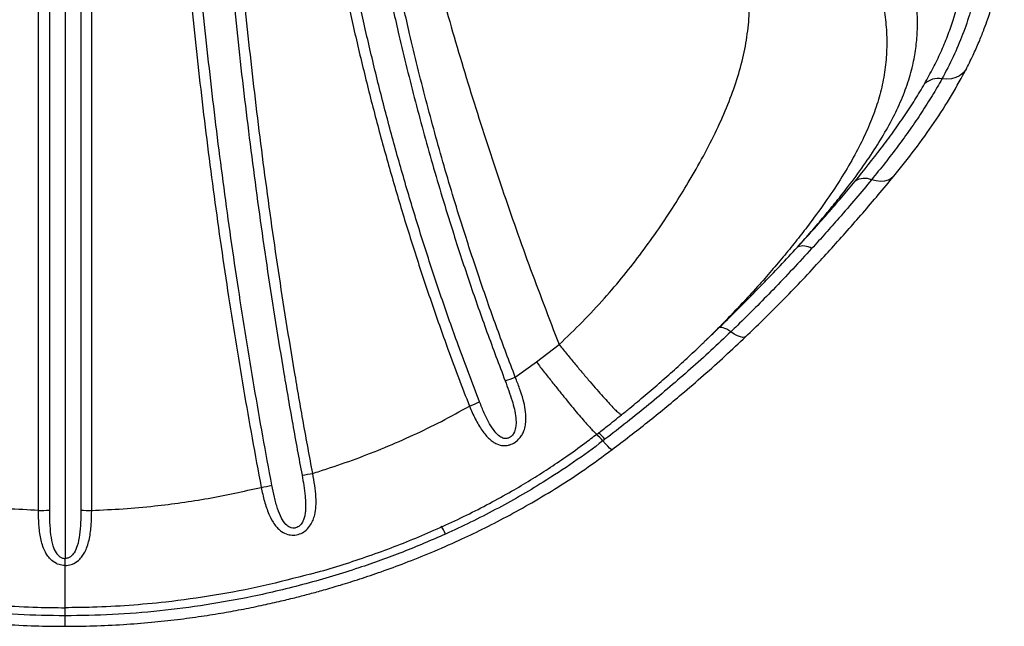
# Model space of a CAD drawing. Units: millimetres. Extents: x 110 to 117.08, y 74.74 to 81.95.
# Drawn here: x 111.96 to 112.36, y 76.43 to 76.67 of the extents above; entities that cross this region are included whole.
import ezdxf

# ---------------------------------------------------------------- set-up
doc = ezdxf.new("R2010")
doc.units = ezdxf.units.MM

msp = doc.modelspace()

# ---------------------------------------------------------------- linework, layer by layer
at = {"color": 7, "linetype": 'Continuous', "lineweight": 25}
for p, q in [((111.9813643836264, 76.90838809268801), (111.9813643836264, 76.45750744245639)), ((111.9706692356005, 76.47685608769557), (111.9706692356005, 76.86598778185035)), ((111.9920595316524, 76.47685608769557), (111.9920595316524, 76.86598778185036)), ((112.2416213069098, 76.54787424706501), (112.2439915788582, 76.55011825507177)), ((112.1707653739875, 76.53650392265418), (112.1798762028245, 76.5435024425482)), ((112.2388337359552, 76.54518529055049), (112.2381566907345, 76.54453948745571)), ((112.1622900500846, 76.53037112928843), (112.1707653813829, 76.53650392820599))]:
    msp.add_line(p, q, dxfattribs=at)
at = {"color": 7, "linetype": 'Continuous', "lineweight": 25, "flags": 128}
for points in [[(112.3436348020448, 76.65445801626863), (112.3432060657128, 76.65374398797772), (112.3421688179456, 76.65254221050193), (112.3408583286282, 76.65155791849124), (112.3393117723392, 76.650819033303), (112.3375730201558, 76.65034651485277), (112.3356913951657, 76.65015376704547), (112.3337202733215, 76.65024625754756)], [(112.3143666021963, 76.61112622070146), (112.3143341615927, 76.61108784684983), (112.3133306713901, 76.6101862164322), (112.3120829535857, 76.60953780715731), (112.3106264682681, 76.60916104679006), (112.30900260869, 76.6090666428446), (112.3072575248739, 76.60925727827716), (112.3054408120299, 76.60972753523659)], [(112.2488843057668, 76.54862428993819), (112.2480471257251, 76.5491735481597), (112.2472529846242, 76.54962896917864), (112.2465137765518, 76.54998373201889), (112.2458405728471, 76.55023252329181), (112.2452434562823, 76.55037161677652), (112.2447313700499, 76.55039892922846), (112.2443119838178, 76.55031405158095), (112.2439915788582, 76.55011825507177)], [(112.2549353138497, 76.5466949369898), (112.2544814567799, 76.54643885161038), (112.2537180750881, 76.54636412097767), (112.2527468665038, 76.54655427379251), (112.2515951836228, 76.54700395469334), (112.250295461822, 76.54770049910925), (112.2488843057668, 76.54862428993819)], [(112.2011726180679, 76.50127237603326), (112.2010734579447, 76.50125875937876), (112.2007202064984, 76.50144403827036), (112.2001681073353, 76.50190667418379), (112.1994327398867, 76.50263361220989), (112.1985348551469, 76.50360433922032), (112.1974997901106, 76.504791462718)]]:
    msp.add_lwpolyline(points, dxfattribs=at)
at = {"color": 7, "linetype": 'Continuous', "lineweight": 25}
for centre, radius, start, end in [((112.3321483833084, 76.64249001698354), 0.007913918492137831, 78.54352470747256, 132.874587202617), ((112.3026864339011, 76.60327713475971), 0.007013862358838316, 66.87708866635984, 123.1280938543455), ((112.2779790125071, 76.5770186182126), 0.006089947244968813, 55.98449558721398, 111.999526637735), ((112.1452112940125, 76.57359904131015), 0.04647941788281978, 286.2319039465331, 291.5582973513444), ((112.1234146981991, 76.57286929057143), 0.05783276252178556, 290.697659602093, 295.0783015095865), ((112.1846030695208, 76.49426487261651), 0.01664735718172032, 39.22208789096977, 52.2518954152718), ((112.1849450248065, 76.49442101441697), 0.01730892346115318, 39.42784322170636, 51.77777677629381), ((112.0660385527445, 76.56832864652131), 0.0780156213113615, 277.7635249040227, 280.9651191341467), ((112.0441267523065, 76.57409527507414), 0.08945966991515707, 280.3344967158405, 283.1446498173361), ((111.9711613095098, 76.58417018427946), 0.1073152247463085, 269.737279989785, 272.0723887610144), ((111.9915674577431, 76.58417018427947), 0.1073152247463212, 267.9276112389856, 270.2627200102149), ((112.122326179869, 76.46258905067363), 0.01285585108168167, 21.72305221584856, 37.87322716978927)]:
    msp.add_arc(centre, radius, start, end, dxfattribs=at)
for points, knots in [([(112.0930079168313, 76.8710637230619), (112.0941168283211, 76.86377642040404), (112.0963310799991, 76.84922528419006), (112.1000716109728, 76.82736557954742), (112.1048186333377, 76.80172491071956), (112.11083293285, 76.77232312805593), (112.1183862374895, 76.73919043202322), (112.1267045547165, 76.70617598709887), (112.13578582164, 76.67329666607776), (112.1456225159602, 76.640569281842), (112.1562371134191, 76.60802753980785), (112.1675689980487, 76.57563576015615), (112.1757721582431, 76.55421828524096), (112.1798764155791, 76.5435025578316)], [0, 0, 0, 0, 0.06677744568590076, 0.1333398314602771, 0.199701680980638, 0.3006549495659844, 0.4010764330635788, 0.5012212086682654, 0.601269805062143, 0.7009906638711056, 0.8006090507680966, 0.9002394508070903, 1, 1, 1, 1]), ([(111.9750420556625, 76.86674406007441), (111.9750420556625, 76.8634644061469), (111.9750420556625, 76.847064916763), (111.9750420556625, 76.82396869990036), (111.9750420556625, 76.7907963466188), (111.9750420556625, 76.76411311144268), (111.9750420556625, 76.73060287407446), (111.9750420556625, 76.70367438410804), (111.9750420556625, 76.66988706196011), (111.9750420556625, 76.64276104139228), (111.9750420556625, 76.60875697679484), (111.9750420556625, 76.58148191839386), (111.9750420556625, 76.54814825955404), (111.9750420556625, 76.51557976423898), (111.9750420556625, 76.48981303132373), (111.9750420556625, 76.47692515049398)], [0, 0, 0, 0, 0.02595963944255129, 0.1298078519440446, 0.1817280960509605, 0.285576308552453, 0.337496552659369, 0.4413447651608612, 0.4932650092677768, 0.5971132217692712, 0.6490334658761857, 0.752881678377678, 0.8048019224845957, 0.9023667622319921, 1, 1, 1, 1]), ([(111.9876867115904, 76.86674406007441), (111.9876867115904, 76.8634644061469), (111.9876867115904, 76.847064916763), (111.9876867115904, 76.82396869990036), (111.9876867115904, 76.7907963466188), (111.9876867115904, 76.76411311144268), (111.9876867115904, 76.73060287407446), (111.9876867115904, 76.70367438410804), (111.9876867115904, 76.66988706196011), (111.9876867115904, 76.64276104139228), (111.9876867115904, 76.60875697679484), (111.9876867115904, 76.58148191839386), (111.9876867115904, 76.54814825955404), (111.9876867115904, 76.51557976423898), (111.9876867115904, 76.48981303132373), (111.9876867115904, 76.47692515049398)], [0, 0, 0, 0, 0.02595963944255129, 0.1298078519440446, 0.1817280960509605, 0.285576308552453, 0.337496552659369, 0.4413447651608612, 0.4932650092677768, 0.5971132217692712, 0.6490334658761857, 0.752881678377678, 0.8048019224845957, 0.9023667622319921, 1, 1, 1, 1]), ([(112.021251267732, 76.86581901665089), (112.0213837077949, 76.85926591038005), (112.0216485881369, 76.84615968714141), (112.0224707425178, 76.81981512003631), (112.023627719059, 76.79333384401342), (112.0251491234064, 76.76673136572641), (112.0269109625122, 76.74005656316847), (112.02903830329, 76.7132818769578), (112.0315326710421, 76.68643477662081), (112.0335881487469, 76.66626851374566), (112.0365771830872, 76.63934497323844), (112.0399404400194, 76.61237971284338), (112.0436761910408, 76.58540015709492), (112.0476143252108, 76.55872210669385), (112.05189985449, 76.5321953363351), (112.0564986074841, 76.50583962108044), (112.0589496458855, 76.4926717269689), (112.0601753305569, 76.48608689094249)], [0, 0, 0, 0, 0.05287255451614018, 0.1057451953385129, 0.2115016117294772, 0.2643746747204376, 0.3172479363513959, 0.4230060709020865, 0.4758800871661182, 0.5287544166153313, 0.5816290920169785, 0.6873905234229492, 0.7402663906015747, 0.7931427154613595, 0.8965148685102545, 0.9482504479259041, 1, 1, 1, 1]), ([(112.0644707977318, 76.48697953391871), (112.0632472328887, 76.49356290784195), (112.0608004228016, 76.50672793609067), (112.0562091736299, 76.53307763784233), (112.0519310034184, 76.55959823966077), (112.0479995380333, 76.58626990480447), (112.0442702050227, 76.61324313238647), (112.0409129855812, 76.64020204694913), (112.0379290826196, 76.66711921638284), (112.0358770241026, 76.68728093551636), (112.0333868259441, 76.7141225645148), (112.031263257655, 76.74089218917881), (112.0295044157737, 76.76756232096827), (112.027985494521, 76.79416105549208), (112.0268304081507, 76.8206392707869), (112.0260096077486, 76.84698152546306), (112.0257451567647, 76.86008695610184), (112.025612930096, 76.86663972973604)], [0, 0, 0, 0, 0.05174511970542962, 0.1034767234247119, 0.2068422517090208, 0.2597154517367348, 0.3125886919472437, 0.4183456392993229, 0.4712183852616996, 0.5240917650224741, 0.5769656996124348, 0.682725644381936, 0.7356006416105673, 0.7884765733762753, 0.8942418440132754, 0.9471204514181084, 1, 1, 1, 1]), ([(112.0382554589306, 76.86685662872905), (112.0385118905009, 76.85525443199018), (112.0390245461207, 76.83205942774487), (112.0402827102435, 76.8019705514545), (112.0416188166699, 76.77679100210614), (112.0432983675239, 76.74982292646891), (112.0453507726965, 76.72274795161388), (112.047781635833, 76.69559365005719), (112.0497946513615, 76.67519386736006), (112.0519987568238, 76.65476451076938), (112.0543949968092, 76.63431162859517), (112.0569832096617, 76.61384232609456), (112.0597636577633, 76.59336358351935), (112.0637258468234, 76.56605282004611), (112.0680799237274, 76.5387441330739), (112.0727976818576, 76.51146245953862), (112.0753174130134, 76.49783956454687), (112.0765772792562, 76.49102811345647)], [0, 0, 0, 0, 0.09448500486174233, 0.1888935464733834, 0.2429602879366679, 0.2970280534864666, 0.4051774364196941, 0.4592475032303263, 0.5133182726009929, 0.5673897266155372, 0.6214694979908629, 0.6755492784474565, 0.7296219293675907, 0.7836949064474961, 0.8918528930807967, 0.9459264180047592, 1, 1, 1, 1]), ([(112.080878010114, 76.49173734366272), (112.0796209179225, 76.49852331453376), (112.0771067471464, 76.51209518282455), (112.0723989889065, 76.53927435097697), (112.0680545900468, 76.56648017475517), (112.0641010621058, 76.59368802617361), (112.0604021319216, 76.62088965242025), (112.0570867990962, 76.64807292870753), (112.0541544028783, 76.67520927988353), (112.0521457494379, 76.69553238818996), (112.0497202235967, 76.72258490438502), (112.0476725191816, 76.7495587562396), (112.0459966024306, 76.7764266816607), (112.0446633550334, 76.80151353808415), (112.0434078765202, 76.83149259023367), (112.0428963249839, 76.85460353460836), (112.0426404415472, 76.8661638710624)], [0, 0, 0, 0, 0.05407380935871191, 0.1081470334230977, 0.2163031402234656, 0.2703747815230494, 0.3244459548867314, 0.4325984573698377, 0.4866684127425059, 0.5407380226159678, 0.594807318797944, 0.702956518597053, 0.7570250605312117, 0.8110934101989011, 0.9055069450611632, 1, 1, 1, 1]), ([(112.0718324502948, 76.86563363336406), (112.0721136723387, 76.85911121622902), (112.0726761183992, 76.84606633620945), (112.073983849374, 76.82641861016928), (112.0756344114755, 76.80672354943769), (112.0776643701177, 76.78698562794627), (112.0800685931152, 76.76721959987776), (112.0828546828926, 76.74743859431314), (112.0860211400922, 76.72765397130996), (112.0895677439453, 76.70787530295377), (112.0934954760283, 76.68811436362292), (112.0970884368849, 76.67167190169025), (112.1001559242425, 76.65853970697299), (112.1025522812468, 76.64870255459884), (112.1058751683078, 76.6356038398559), (112.1093893321015, 76.62253428148311), (112.1130949393918, 76.60950108945855), (112.1159695033065, 76.59974550681217), (112.1199289209228, 76.58676519690194), (112.1240777118168, 76.57382844736021), (112.1284161483023, 76.56094252272192), (112.1317636146644, 76.5513043054178), (112.135435150077, 76.54105643049135), (112.1394426031189, 76.5302027209163), (112.1423840388025, 76.52258060935945), (112.1438549150506, 76.51876914310432)], [0, 0, 0, 0, 0.0564896210157805, 0.112979638260848, 0.1694701884770781, 0.2259768398936388, 0.282483418680292, 0.3389764235663697, 0.3954704538519896, 0.4519656599294675, 0.508462197555908, 0.5649602293706099, 0.593208387466528, 0.6214569584794356, 0.6497059592726431, 0.7062081945929632, 0.7344585890360029, 0.7627094761385522, 0.7909608716821698, 0.847468098000886, 0.8757211207325545, 0.9039747110363016, 0.9322288831099389, 0.9661107918491207, 1, 1, 1, 1]), ([(112.1479274872841, 76.52048845827399), (112.1464623722337, 76.52429055544111), (112.1435324469182, 76.53189395883187), (112.1395407097187, 76.54272083028468), (112.1358836206906, 76.5529433301542), (112.1325493761205, 76.56255761249159), (112.1282280635508, 76.57541152037162), (112.1240955655705, 76.58831598540074), (112.1201517636745, 76.6012639200207), (112.1172885485129, 76.61099523942163), (112.1135975430041, 76.6239960828921), (112.1100971559351, 76.63703314582256), (112.1067873284141, 76.65009937788547), (112.1044003729818, 76.65991226723409), (112.1013449350665, 76.67301214204504), (112.0977657821947, 76.6894143268662), (112.0938530171521, 76.70912729722532), (112.0903200692618, 76.72885882002745), (112.087166037122, 76.74859685959694), (112.0843908029578, 76.76833198264802), (112.0819955112757, 76.78805252318148), (112.0799729724242, 76.8077461215717), (112.0783285384094, 76.82739796174562), (112.0770258112485, 76.8470038015113), (112.076465491909, 76.86002126501171), (112.0761853291458, 76.86653006862856)], [0, 0, 0, 0, 0.03388138745865485, 0.06775572663262848, 0.09600404328592012, 0.1242518911635211, 0.1524990041947689, 0.2089959254070205, 0.2372429869497251, 0.2654897319053148, 0.2937359139658055, 0.3502313543339186, 0.3784777286506407, 0.4067239991416395, 0.4349700335292894, 0.4914643787715945, 0.5479607156636832, 0.604458209416464, 0.6609560226486957, 0.7174533222248516, 0.7739686298121408, 0.8304840118767147, 0.8869877994736277, 0.9434932758205166, 1, 1, 1, 1]), ([(112.088820748014, 76.86698847319617), (112.0892087293492, 76.85833978331173), (112.0899847810009, 76.84104042001276), (112.0919753055953, 76.81495789134061), (112.0943798266117, 76.79081618275642), (112.0970965711217, 76.76864545647157), (112.0999647616589, 76.74846854237555), (112.1032353348398, 76.72828726542635), (112.1069075221774, 76.70811383419078), (112.1109830884743, 76.68796134639854), (112.115963689156, 76.66559762753998), (112.1220249159704, 76.64105322043639), (112.1293584965739, 76.61438485127883), (112.1367322551492, 76.59007647755146), (112.1439610068834, 76.56811809346048), (112.1508331903535, 76.54846552594697), (112.1557469360898, 76.53546953050727), (112.1582034896449, 76.52897237731453)], [0, 0, 0, 0, 0.07685451158159307, 0.1537266493283597, 0.2305805795381648, 0.2897376028784602, 0.3488945813584417, 0.4080555136316263, 0.4672164314459112, 0.5263820458374233, 0.585547621505082, 0.6645232680285185, 0.7435193442230609, 0.8224952302054593, 0.881668572878998, 0.9408419760465992, 1, 1, 1, 1]), ([(112.1622900500846, 76.53037112928843), (112.1598443940308, 76.53682918493546), (112.1549525473689, 76.54974670778614), (112.1481110000312, 76.56928070108088), (112.140914571977, 76.59110602887462), (112.1335737257811, 76.61526697496556), (112.1262729289425, 76.64177361467027), (112.1202388220147, 76.66616941333551), (112.1152802473277, 76.68839793544225), (112.1112224654107, 76.70842892448776), (112.1075665004789, 76.7284811500132), (112.1043105751448, 76.74854174410542), (112.101455172291, 76.76859847357227), (112.0987500427036, 76.79063866612847), (112.0963557559709, 76.81463950662723), (112.0943739252857, 76.84057100852726), (112.0936012276375, 76.85777078048697), (112.0932149229978, 76.8663696829483)], [0, 0, 0, 0, 0.05916076200092207, 0.1183344549473774, 0.1775080939041488, 0.2564803899742751, 0.3354728608248182, 0.4144449280356881, 0.4736067680557008, 0.5327686325848381, 0.591927378423237, 0.6510861439398888, 0.7102424377359647, 0.7693987762228411, 0.8462595712837467, 0.9231385768373445, 0.9999999999999999, 0.9999999999999999, 0.9999999999999999, 0.9999999999999999]), ([(112.3436360719468, 76.65446045218525), (112.3446421219993, 76.65647286729444), (112.3465350273939, 76.66025927077091), (112.3488667200047, 76.6656004727063), (112.3506963585254, 76.67021481785217), (112.3520902062698, 76.67410512523128), (112.3531724345029, 76.67741085537297), (112.3542006626051, 76.68083159738866), (112.3551965559352, 76.68452839041423), (112.3561864583028, 76.68877430243786), (112.3571535938203, 76.69371124561336), (112.358002805912, 76.69942164852388), (112.3585955187559, 76.70572064853697), (112.3588030108338, 76.71080555711832), (112.3588175518604, 76.71477803201901), (112.3587565878805, 76.71781321333602), (112.3586001309968, 76.72119723104915), (112.358318516278, 76.72492418648577), (112.3578940873882, 76.72899135539782), (112.357483001903, 76.7317977610848), (112.3572686766393, 76.73326092059911)], [0, 0, 0, 0, 0.07689898825144442, 0.144687144874937, 0.2031490040514499, 0.2521976603552134, 0.292424328154166, 0.3291280632911359, 0.3820050349075636, 0.4318256807320531, 0.4878545245127578, 0.5677195453414381, 0.6476314014265753, 0.7259820309349199, 0.759997524583974, 0.7986628283041636, 0.8419824738095016, 0.8899674183272342, 0.942632948790938, 1, 1, 1, 1]), ([(112.3482120034493, 76.72160034607329), (112.3485339577385, 76.71921675420978), (112.3491778598479, 76.71444961837675), (112.3494934918084, 76.70703940300798), (112.3492452162063, 76.69833855962891), (112.3479837710317, 76.68831514744915), (112.3455027915225, 76.67785820787323), (112.3421996858963, 76.66813294629847), (112.3383762655507, 76.65916450493647), (112.3353469744958, 76.65321201118678), (112.3337202798068, 76.65024626937134), (112.3337202733215, 76.65024625754756)], [0, 0, 0, 0, 0.1036052157790221, 0.2072083497982899, 0.3163697426069745, 0.4712588352680462, 0.626146257407115, 0.750726505341794, 0.8754000126431302, 0.9999995032463479, 1, 1, 1, 1]), ([(112.3267637856757, 76.64828969061516), (112.3279388429251, 76.6504092025512), (112.3302889380691, 76.65464819151175), (112.3333505530197, 76.66104076468595), (112.3360409105281, 76.6674683605501), (112.3387869383838, 76.67530825533228), (112.3411877247942, 76.68456953047782), (112.3426830855628, 76.69526647380131), (112.3429942604277, 76.70598969900277), (112.3421330692707, 76.71306088835874), (112.3417014375555, 76.71660499069336)], [0, 0, 0, 0, 0.09335283823453763, 0.1867041388090432, 0.2805918649916992, 0.3744778205592077, 0.5288417336810183, 0.6839495655316034, 0.8415945286902969, 1, 1, 1, 1]), ([(112.1798762108654, 76.54350243253843), (112.179876225465, 76.54350244617186), (112.1830771140833, 76.5464915109974), (112.1893396883872, 76.5525980147165), (112.1980474992159, 76.56190163668978), (112.2060177270897, 76.57129431464905), (112.2132987493307, 76.58066141399003), (112.2200374712915, 76.59007233655427), (112.2262339433315, 76.59942249822547), (112.232258110788, 76.60920812658703), (112.2380143067946, 76.61932747811777), (112.2433268963931, 76.629757664053), (112.2478303337138, 76.63997073966252), (112.2514587909671, 76.64997580687324), (112.2541636417542, 76.65980181111168), (112.2558538645501, 76.66953778114966), (112.2565869100142, 76.6792943698565), (112.2564193427494, 76.68911894624344), (112.2554812705087, 76.69904224065188), (112.2542253282075, 76.70583488357265), (112.2535982186695, 76.70922654508429)], [0, 0, 0, 0, 2.517405030367156e-07, 0.05519296214354438, 0.1103919191139122, 0.1628871632432181, 0.2156057010865099, 0.2684539334252096, 0.3212725123518955, 0.3738520311097598, 0.4361859311409308, 0.4987634446183527, 0.5614563092522511, 0.6240917487915365, 0.6864744253340399, 0.7490425522308931, 0.8117734477180993, 0.8745933712321351, 0.9373827181763829, 1, 1, 1, 1]), ([(112.2756977247655, 76.58266513782088), (112.2775529514371, 76.58475216368421), (112.281263446225, 76.58892626203402), (112.286469319643, 76.59504490974255), (112.2914024372182, 76.60105178718027), (112.2967917801677, 76.60791165143766), (112.3024014340151, 76.61551735278687), (112.3079368721455, 76.62378417053549), (112.3127341975333, 76.6319006434552), (112.316725775457, 76.63990328232012), (112.31987696317, 76.64785340617277), (112.3220355967327, 76.65535660183727), (112.3233382262891, 76.66248440811947), (112.3239431300139, 76.66928410895015), (112.3239431415243, 76.6762075142535), (112.3233366590864, 76.68331040479379), (112.3222032474868, 76.6906150296702), (112.3210239890441, 76.69568448466204), (112.3204344921054, 76.69821864349457)], [0, 0, 0, 0, 0.04668412550633451, 0.09336929391353903, 0.1405120431852485, 0.1876558942522089, 0.2582895709878237, 0.3290062416622022, 0.399656200069999, 0.4728294100026267, 0.5460725450994387, 0.6192579422851114, 0.682148261441929, 0.7450735359677867, 0.8079682597281819, 0.871967727679643, 0.9359982257908295, 0.9999999999999999, 0.9999999999999999, 0.9999999999999999, 0.9999999999999999]), ([(112.3074865536132, 76.69261181678043), (112.3081927506013, 76.6897944648303), (112.3096055178248, 76.68415827187141), (112.3109447117205, 76.67601280669297), (112.3116410956697, 76.66795710545253), (112.3115574220501, 76.6599615417893), (112.3106611809897, 76.65195069648146), (112.308935862728, 76.64399446747312), (112.3063792099991, 76.63602751625804), (112.3030304445229, 76.62799201183455), (112.2988133208826, 76.61964912564721), (112.2936939532428, 76.61092669758422), (112.2876653620292, 76.60178665757407), (112.2816957202605, 76.59354113432663), (112.2761358910555, 76.58632531406168), (112.2712312743311, 76.58023302156893), (112.2660140731132, 76.57401516644516), (112.2602758692524, 76.56745236390368), (112.25400909664, 76.56057589196647), (112.2471089383717, 76.55337614006697), (112.2420348873399, 76.54823152711033), (112.2391624982267, 76.54549814287475), (112.2388337359552, 76.54518529055049)], [0, 0, 0, 0, 0.05919708863330624, 0.1184254647794904, 0.1776183515521537, 0.2380962982727289, 0.298614054428014, 0.3590834269779543, 0.4177712870487685, 0.4765061217109191, 0.5351818223471527, 0.5961160766076206, 0.6571216903770772, 0.7180349941599735, 0.7553309955137528, 0.7926260740434735, 0.8303163313225933, 0.8680056594866524, 0.9099382949107094, 0.9518696884203436, 0.9944911953289062, 1, 1, 1, 1]), ([(112.3143663180167, 76.61112588116774), (112.3172485566918, 76.61471633841659), (112.3230135096127, 76.6218978453414), (112.3307403487626, 76.63273610185433), (112.3377820340847, 76.64361541436264), (112.3416909678686, 76.65085768403185), (112.343649449323, 76.65448625683935)], [0, 0, 0, 0, 0.2492869859552976, 0.4986151043780264, 0.748792618689652, 1, 1, 1, 1]), ([(112.3337202733215, 76.65024625754756), (112.3337202668363, 76.65024624572378), (112.3324901551447, 76.64800354653246), (112.3298951588062, 76.64351321971193), (112.3256296483804, 76.63676905193964), (112.3210209031454, 76.63001669646982), (112.31446921394, 76.6210109905541), (112.309140566929, 76.61424255905466), (112.3054408218092, 76.60972754717072), (112.3054408120299, 76.60972753523659)], [0, 0, 0, 0, 8.80460414298314e-07, 0.1670030867082073, 0.3340084590730401, 0.5004506878262273, 0.666897920614488, 0.9999991195395843, 1, 1, 1, 1]), ([(112.2988532693672, 76.60915089972308), (112.3024133068539, 76.61357512203242), (112.3077426103826, 76.62019809261982), (112.31419818081, 76.62891538593087), (112.3187449188601, 76.63540359277144), (112.3229889475889, 76.64186500772146), (112.3255049287893, 76.64614714671852), (112.3267637856757, 76.64828969061516)], [0, 0, 0, 0, 0.3347231565933299, 0.501073740432026, 0.6675907095219299, 0.8336809017663849, 1, 1, 1, 1]), ([(112.2549346685904, 76.54669434733451), (112.257183729848, 76.54885346761732), (112.2618463680342, 76.553329644798), (112.2688397330221, 76.56033440934183), (112.2761017809879, 76.5678265890619), (112.2830320405828, 76.57520743341765), (112.2896043784011, 76.58239406599564), (112.2957984253598, 76.5893240181989), (112.3020471974072, 76.59648107696589), (112.3083328339055, 76.60383727602691), (112.3123328195905, 76.6086693022703), (112.3143754854979, 76.61113686491882)], [0, 0, 0, 0, 0.0986669071193932, 0.2045511598636972, 0.3176653102731977, 0.4381431880909855, 0.5399680751787392, 0.646860659617946, 0.759092524908726, 0.8769761881779958, 1, 1, 1, 1]), ([(112.2756977247655, 76.58266513782088), (112.2777744586979, 76.58493193512278), (112.2819278501636, 76.58946544633538), (112.2878525315854, 76.59615371417894), (112.2935556088604, 76.60274799560445), (112.2970874169928, 76.60701664000094), (112.2988532693672, 76.60915089972308)], [0, 0, 0, 0, 0.2487153795362958, 0.4974216093022121, 0.7487181604155756, 1, 1, 1, 1]), ([(112.3054408120299, 76.60972753523659), (112.3054408022502, 76.60972752330261), (112.3034022854822, 76.60723997879728), (112.2991612808123, 76.60216011618206), (112.2929336053984, 76.59494602764842), (112.2869940185372, 76.58823152335877), (112.2832563471009, 76.58412273154842), (112.2813858338837, 76.5820664915821)], [0, 0, 0, 0, 1.36282946058046e-06, 0.2840713613099665, 0.5692590023153721, 0.7844361808905055, 1, 1, 1, 1]), ([(112.2439915788582, 76.55011825507177), (112.2448447006979, 76.5509437768819), (112.2482753070105, 76.55426339689538), (112.2541571805105, 76.56010978592255), (112.2615361937924, 76.56765879868964), (112.2687379341299, 76.57520369567357), (112.2733778119629, 76.58017800910255), (112.2756977247655, 76.58266513782088)], [0, 0, 0, 0, 0.07619187942524969, 0.3063857122917056, 0.5365766460561042, 0.7682909312430299, 0.9999999999999999, 0.9999999999999999, 0.9999999999999999, 0.9999999999999999]), ([(112.2813858338837, 76.5820664915821), (112.2788698772707, 76.57933643555269), (112.2738317582359, 76.57386958959181), (112.2662703728941, 76.56593314338738), (112.2588402124879, 76.55835320418224), (112.2531254792416, 76.55270822515662), (112.2497694793957, 76.54947222706757), (112.2488843195523, 76.5486243031437), (112.2488843057668, 76.54862428993819)], [0, 0, 0, 0, 0.2474459836526487, 0.495502312661, 0.7094530555271573, 0.9237591838366748, 0.9999988126304294, 1, 1, 1, 1]), ([(112.2488843057668, 76.54862428993819), (112.2488842919806, 76.54862427673324), (112.2462746139278, 76.546124635137), (112.240954082367, 76.54112166699926), (112.2327832211659, 76.53372688650173), (112.2244468288014, 76.52646608164646), (112.2159422173994, 76.51934145955391), (112.2072377970461, 76.51230398141378), (112.2012899938983, 76.50771129923865), (112.1983148705516, 76.5054140147416)], [0, 0, 0, 0, 8.861383662548343e-07, 0.1677423526794057, 0.3359780295230202, 0.5006515267764821, 0.6656023443795458, 0.8327324816273673, 1, 1, 1, 1]), ([(112.2388453677283, 76.54517311974217), (112.2391461358122, 76.54546606976137), (112.2400410472869, 76.54633771920739), (112.2410004196259, 76.54725098218975), (112.2416373594245, 76.54785730938565)], [0, 0, 0, 0, 0.3360869677023771, 1, 1, 1, 1]), ([(112.1798762108654, 76.54350243253843), (112.1809622096508, 76.5421705240824), (112.1831342072216, 76.53950670717033), (112.1863377528626, 76.53563922974789), (112.1894333095534, 76.53194816400001), (112.192369134655, 76.52849962008803), (112.1950961894329, 76.52535001674026), (112.1975687961097, 76.52255243465986), (112.1997460078085, 76.52015307709036), (112.2015900292488, 76.51819381054045), (112.2030752964342, 76.51670086574663), (112.204157375444, 76.51572348369994), (112.2048171758279, 76.51524154833022), (112.2049283430895, 76.51531666675737), (112.2049739925404, 76.51534751320352)], [0, 0, 0, 0, 0.08549384309961422, 0.1709876861992426, 0.25648152929887, 0.3419753723984959, 0.427469215498116, 0.5129630585977415, 0.5984569016973624, 0.6839507447969871, 0.7694445878966107, 0.8549384309962356, 0.9404322740958585, 1, 1, 1, 1]), ([(112.2011723752685, 76.50127221084895), (112.2059480413666, 76.50491907360133), (112.2154494299391, 76.51217466043856), (112.2276630593857, 76.52224172080774), (112.2380035740859, 76.53116277394676), (112.246636290901, 76.53889341692874), (112.2521684730267, 76.54409393945437), (112.2549366248904, 76.54669613797108)], [0, 0, 0, 0, 0.25281716068883, 0.5029903749816388, 0.6687875829461748, 0.8342704110748242, 1, 1, 1, 1]), ([(112.2050088606759, 76.51530424456205), (112.2061154788197, 76.516194510058), (112.2093043279502, 76.5187599138232), (112.2146043906975, 76.52319738847648), (112.2208302732277, 76.52854836894112), (112.2269258279051, 76.53397839724694), (112.2326995563475, 76.53928257137929), (112.2363731455434, 76.54280247626924), (112.2381706059092, 76.54452474002649)], [0, 0, 0, 0, 0.0953223086226166, 0.2746823397747148, 0.4650228221498811, 0.649271526965303, 0.8283911194695512, 1, 1, 1, 1]), ([(112.1707653739875, 76.53650392265418), (112.1718215451009, 76.53514534912145), (112.173933887323, 76.53242820206212), (112.1770493292007, 76.52847826536873), (112.18005952133, 76.52470485253579), (112.1829140389759, 76.5211753010094), (112.1855650975433, 76.51794758510889), (112.1879681982514, 76.51507618501643), (112.1900834499884, 76.51260864719079), (112.191874085833, 76.51058805651458), (112.1933151086799, 76.50904176785099), (112.1943637421765, 76.50801986671567), (112.1950034176741, 76.50750445222758), (112.1951089717088, 76.50756779757384), (112.1951527819054, 76.50759408905645)], [0, 0, 0, 0, 0.08540039736196338, 0.1708007943394098, 0.2562011909322944, 0.3416015871405968, 0.4270019829642602, 0.512402378403229, 0.5978027734574657, 0.6832031681269023, 0.7686035624114861, 0.8540039563111508, 0.9394043498258284, 1, 1, 1, 1]), ([(112.1438549150506, 76.51876914310432), (112.1446073299057, 76.51703320211867), (112.1461109001381, 76.51356422596339), (112.1487669310175, 76.5090514404793), (112.1512377488551, 76.50604073024117), (112.1533214741582, 76.50437437968824), (112.1551241087332, 76.50336348424554), (112.1572461051282, 76.50279824204223), (112.1590595230774, 76.50293487519772), (112.1606852335171, 76.50337036484889), (112.1623265924324, 76.50416707541403), (112.1639563955147, 76.50567337896564), (112.1650561542877, 76.50726580183512), (112.1658808879477, 76.5090165500949), (112.1664324862356, 76.51109785918389), (112.1666880378554, 76.51396566706137), (112.1664098589856, 76.51738798971773), (112.1654813090396, 76.52151499951877), (112.1641113638501, 76.5258642324741), (112.1628972008497, 76.52886871608483), (112.1622900500846, 76.53037112928843)], [0, 0, 0, 0, 0.09863782487933018, 0.1971105385163417, 0.2802913826158617, 0.3152370220676532, 0.3501195317729427, 0.3992885627013051, 0.4381586985876385, 0.4468430990520008, 0.4882367145472735, 0.5307206882805141, 0.5617785671580167, 0.5928991721193796, 0.6381357321768402, 0.6834712037152622, 0.7571095241398096, 0.8308852553638817, 0.9154329801112155, 1, 1, 1, 1]), ([(112.1582034896449, 76.52897237731453), (112.159192008591, 76.5262976017229), (112.1605951983275, 76.5225007926968), (112.1619563027789, 76.51753375461287), (112.1624881761912, 76.51458812602225), (112.1626401968422, 76.51212256653257), (112.1624796673961, 76.5099878021816), (112.1618898174127, 76.50802754328637), (112.1608106554561, 76.50661288817712), (112.1599247078271, 76.5060438290291), (112.1591335167502, 76.50576080291138), (112.1584379940313, 76.50568446076738), (112.1572930026259, 76.50585157274337), (112.1557023845037, 76.50666384963283), (112.1537734987927, 76.5087071413708), (112.1517415189895, 76.51193392268611), (112.1497423343883, 76.51596292350173), (112.1485326614944, 76.51897938518157), (112.1479274872841, 76.52048845827399)], [0, 0, 0, 0, 0.1872824223248481, 0.2658449530265182, 0.3442943162358396, 0.38926983787831, 0.4341438722224597, 0.4904882613968704, 0.5257625205185834, 0.5493287718542771, 0.5580210666035728, 0.5810605154027028, 0.5950838600326551, 0.6366127884235779, 0.7019015767006229, 0.7865831886035438, 0.8932320043376909, 1, 1, 1, 1]), ([(112.080878010114, 76.49173734366272), (112.0827879409522, 76.49233546960431), (112.0886481190857, 76.49417067980872), (112.0983557332724, 76.49756164314894), (112.1099495130359, 76.50208819214862), (112.1213717062032, 76.50709353074429), (112.1327278633808, 76.51258943189855), (112.1401117767385, 76.51669028929307), (112.1438549150506, 76.51876914310432)], [0, 0, 0, 0, 0.08742474258647506, 0.2682424696152632, 0.4490577279264613, 0.631002976829562, 0.812943783662544, 1, 1, 1, 1]), ([(112.1952061436907, 76.50752794165439), (112.1965485108414, 76.5085670634898), (112.1998476589979, 76.51112092283157), (112.2030846777169, 76.51375221403512), (112.2050046086943, 76.51531287769852)], [0, 0, 0, 0, 0.40688295492075, 1, 1, 1, 1]), ([(112.0800117384532, 76.4512863219677), (112.0809192042989, 76.45152771524027), (112.0853280856667, 76.45270051343083), (112.0931594207385, 76.45510990985503), (112.1034650855383, 76.45851399933647), (112.1136028069861, 76.46222606434425), (112.1235301747006, 76.46619566705553), (112.1332249957071, 76.47041960086557), (112.1426755377655, 76.47488701957998), (112.1518722328123, 76.47958835125743), (112.1604455288885, 76.48432162361198), (112.1683378347223, 76.48897707320857), (112.1756168975471, 76.49360454399293), (112.1828602084506, 76.49854515089677), (112.1893833347024, 76.50322491401361), (112.193502394722, 76.50634016718064), (112.195155522999, 76.50759043133692)], [0, 0, 0, 0, 0.02183475072298304, 0.1060831392112948, 0.1904650800556367, 0.2742039926780605, 0.3570870283974001, 0.4390615285510363, 0.5200907808278179, 0.6001523594216714, 0.6792370232272424, 0.7478267929679844, 0.81325128389009, 0.8798270019222791, 0.9517702144914496, 1, 1, 1, 1]), ([(112.1974997901106, 76.504791462718), (112.1974997742716, 76.50479145063578), (112.1936382164442, 76.50184578652059), (112.185773750337, 76.49610594223589), (112.1745276037434, 76.48875467838641), (112.1640005346085, 76.48245850131869), (112.154281297954, 76.47709460636977), (112.144382513602, 76.47202184884439), (112.1376402196262, 76.46890546486381), (112.1342690564043, 76.46734726536994)], [0, 0, 0, 0, 8.131210171618374e-07, 0.1982400932117758, 0.3969640155743713, 0.5473744761526499, 0.6977869338550097, 0.8488927392638197, 1, 1, 1, 1]), ([(112.1983148705516, 76.5054140147416), (112.1980432596432, 76.50520643416243), (112.1977716329078, 76.50499884148743), (112.1974998059491, 76.50479147480067), (112.1974997901106, 76.504791462718)], [0, 0, 0, 0, 0.9999417329013718, 1, 1, 1, 1]), ([(111.761553569093, 76.50127420837862), (111.7655520230595, 76.4983402963415), (111.7732666526269, 76.49267959729637), (111.7848998332424, 76.48517621338583), (111.7959077967099, 76.47864783565875), (111.8062495659348, 76.47302588518899), (111.8158640784322, 76.46819271645798), (111.8245646528868, 76.46412808902811), (111.8323342655647, 76.46073037283941), (111.8391602423504, 76.45791597130123), (111.8451909710835, 76.4555591246168), (111.8507445668133, 76.45349023488195), (111.8565181553951, 76.45143693616352), (111.8631200423341, 76.44921326502751), (111.8708283452559, 76.44678454077693), (111.8795569219063, 76.44424571121634), (111.8893222789331, 76.44166570478083), (111.9001428370452, 76.4391196634819), (111.9110888602818, 76.43688642784188), (111.9220306612548, 76.43498130722556), (111.9328397628591, 76.43340285610168), (111.9443532572157, 76.43206502938595), (111.9565920206262, 76.43103705259115), (111.9690087672159, 76.43038131647081), (111.9773516360981, 76.4303090975209), (111.9813638151382, 76.43027436661943)], [0, 0, 0, 0, 0.06348532685849057, 0.1224887878639448, 0.1769701224105908, 0.2270803971518871, 0.2728859964992307, 0.3144351619134136, 0.3497335588732337, 0.3811837340185307, 0.4087198462259116, 0.4324118831357819, 0.4568555565926506, 0.4869593044410012, 0.5213509255190832, 0.5600303248021646, 0.6030005386911504, 0.6502787650034041, 0.7019145476268173, 0.7455834840522462, 0.7920361000861292, 0.8413359430407529, 0.8935133077217289, 0.9487893576137104, 1, 1, 1, 1]), ([(111.9813649395759, 76.43027326460837), (111.9851304521636, 76.43030495586885), (111.9929460475877, 76.43037073338643), (112.0045190829033, 76.4309375723343), (112.0158106716158, 76.43182834539749), (112.026274239129, 76.43295733821442), (112.035933158439, 76.43426035353252), (112.0447984202422, 76.43567639719913), (112.0531146226555, 76.43719440902595), (112.0608399857382, 76.43877384317389), (112.0679315396684, 76.44037088499405), (112.0741263347769, 76.44188008288252), (112.0798058758249, 76.4433557475585), (112.0856921362731, 76.44497638068228), (112.0923858544452, 76.4469390627767), (112.1001179334546, 76.44937182923807), (112.1087730887583, 76.4523091905809), (112.1183352885131, 76.4558274688364), (112.1287692674751, 76.46000682598492), (112.1391163675555, 76.46453693441953), (112.1492312909859, 76.46934694550414), (112.1589925309972, 76.47435354704282), (112.1691378403424, 76.47998089124737), (112.1796257629208, 76.48630896295958), (112.190431696684, 76.49337035783942), (112.1975351771253, 76.49859629352177), (112.2011751981599, 76.50127420837863)], [0, 0, 0, 0, 0.04806271247968261, 0.09975765768056842, 0.1478592189285184, 0.1926262737041807, 0.2340775911741812, 0.2722561744255713, 0.3072140217413855, 0.3419800386995435, 0.3729042939566847, 0.4000026600446089, 0.4233701823679183, 0.4478139638817509, 0.4779412514696629, 0.5124185370456795, 0.5512928887901851, 0.594627061245642, 0.642501408895323, 0.6948046771840515, 0.7388612758840122, 0.7855581953661238, 0.8349508916991719, 0.8871041765174854, 0.9421490386876136, 1, 1, 1, 1]), ([(112.0601753305569, 76.48608689094249), (112.0605706085147, 76.48423679894056), (112.0613606315129, 76.48053910924723), (112.0628332340195, 76.47621987828555), (112.0643132112549, 76.47309890346028), (112.0655287654166, 76.47115832558998), (112.0668756559824, 76.46956425390412), (112.0685444543096, 76.46814283284523), (112.0706330493495, 76.46712033913876), (112.0725716435408, 76.46687778315926), (112.0743661357585, 76.46699544048069), (112.0762413882708, 76.46750916167302), (112.0784419142799, 76.46894927788874), (112.0800258405633, 76.47084133812999), (112.0810780005972, 76.47294152942395), (112.0818410839084, 76.47544214553533), (112.0822438897468, 76.4785125867845), (112.0822162782415, 76.48248076525718), (112.081783591638, 76.48691250995886), (112.0811799119813, 76.490128845404), (112.080878010114, 76.49173734366272)], [0, 0, 0, 0, 0.09982407803426058, 0.1995135723568095, 0.2461944533676645, 0.2928270277664678, 0.3297666747172774, 0.3666395582654217, 0.4195214357310257, 0.4598987177563543, 0.4708085950994893, 0.5151059754261721, 0.5595124064163246, 0.6102626014022473, 0.6521098486611286, 0.6940423724170801, 0.7605930802283013, 0.8272632707174344, 0.9136138835620297, 0.9999999999999999, 0.9999999999999999, 0.9999999999999999, 0.9999999999999999]), ([(112.0765772792562, 76.49102811345647), (112.0768292202841, 76.48962529465817), (112.0773330242782, 76.48682009171267), (112.0778143811149, 76.48297367548936), (112.0780640327606, 76.47951316786472), (112.0780071463902, 76.476866941064), (112.0777028035209, 76.47469357738971), (112.0771972917854, 76.47292940036458), (112.0763502066606, 76.47134244003632), (112.0751603776088, 76.47024704632774), (112.0741420621657, 76.46984078365453), (112.0731981572984, 76.46970030267107), (112.0724291916025, 76.46979146105033), (112.071253455475, 76.47023482149018), (112.0697771529335, 76.47138088086976), (112.0681170711872, 76.47395398857509), (112.0666653993738, 76.47770698761533), (112.06542199182, 76.48218988730368), (112.0647879620674, 76.48538248332177), (112.0644707977318, 76.48697953391871)], [0, 0, 0, 0, 0.09531172251015793, 0.1905939135203666, 0.2608561330383668, 0.3310136432273982, 0.3719426597431806, 0.4127747806453896, 0.4583312025279948, 0.4951714038178425, 0.5199399382737946, 0.5300540900487369, 0.558900318748717, 0.5708428401981929, 0.6164891153598185, 0.6865057865956429, 0.7823913513342508, 0.891144378969066, 1, 1, 1, 1]), ([(111.9706692356005, 76.47685608769557), (111.966451277696, 76.47704248184924), (111.958008990465, 76.47741555171368), (111.9423877049113, 76.47886060433459), (111.9238143306742, 76.48140166585272), (111.9096498785801, 76.48452306076686), (111.9025534366959, 76.48608689094247)], [0, 0, 0, 0, 0.1839497359154658, 0.3681773364807432, 0.6834545534836111, 1, 1, 1, 1]), ([(111.9920595316524, 76.47685608769557), (111.9962774895569, 76.47704248184924), (112.0047197767879, 76.47741555171368), (112.0203410623416, 76.47886060433459), (112.0389144365787, 76.48140166585273), (112.0530788886728, 76.48452306076686), (112.0601753305569, 76.48608689094249)], [0, 0, 0, 0, 0.1839497359154666, 0.3681773364807432, 0.683454553483612, 1, 1, 1, 1]), ([(111.9813643836264, 76.45469259963609), (111.9811534001695, 76.45469899175423), (111.9801199613949, 76.4547303016154), (111.9789126616938, 76.45504060394725), (111.9770989394896, 76.45585750063731), (111.9755962433485, 76.45698625992723), (111.9741623832626, 76.45877615006123), (111.9730848950329, 76.46069337755843), (111.9722162775952, 76.46296539105319), (111.9713477734256, 76.4664597695992), (111.9707452710961, 76.47110047049173), (111.9706945907195, 76.47493679515624), (111.9706692356005, 76.47685608769557)], [0, 0, 0, 0, 0.02232137175221562, 0.1093345014126386, 0.1296838800857971, 0.2404220565374063, 0.3171368443988601, 0.3939921589576691, 0.4939683521234913, 0.5940574076431191, 0.7969091104019875, 1, 1, 1, 1]), ([(111.9750420556625, 76.47692515049398), (111.975057144486, 76.47526819217582), (111.9750873093546, 76.47195567877925), (111.9754757804024, 76.46715375834809), (111.9762196429382, 76.46300870684381), (111.9774582244779, 76.45999078408703), (111.9789037744976, 76.45834413601459), (111.9801160221153, 76.45770868583402), (111.9808737909246, 76.45753056043738), (111.9812386808841, 76.45751336589062), (111.9813643836264, 76.45750744245639)], [0, 0, 0, 0, 0.2224966468259117, 0.4448048663782438, 0.6518231271862616, 0.7989621899785109, 0.8960860860542809, 0.951015760568531, 0.9831251777024314, 0.9999999999999999, 0.9999999999999999, 0.9999999999999999, 0.9999999999999999]), ([(111.9876867115904, 76.47692515049398), (111.9876716227668, 76.47526819217582), (111.9876414578982, 76.47195567877925), (111.9872529868505, 76.46715375834809), (111.9865091243147, 76.46300870684381), (111.9852705427749, 76.45999078408703), (111.9838249927553, 76.45834413601459), (111.9826127451376, 76.45770868583402), (111.9818549763283, 76.45753056043738), (111.9814900863687, 76.45751336589062), (111.9813643836264, 76.45750744245639)], [0, 0, 0, 0, 0.2224966468259119, 0.4448048663782439, 0.6518231271862618, 0.7989621899785111, 0.896086086054283, 0.9510157605685311, 0.9831251777024339, 1, 1, 1, 1]), ([(111.9813643836264, 76.45469259963609), (111.9815753670834, 76.45469899175423), (111.982608805858, 76.4547303016154), (111.983816105559, 76.45504060394725), (111.9856298277633, 76.45585750063731), (111.9871325239044, 76.45698625992723), (111.9885663839903, 76.45877615006123), (111.9896438722199, 76.46069337755843), (111.9905124896577, 76.46296539105319), (111.9913809938273, 76.4664597695992), (111.9919834961568, 76.47110047049175), (111.9920341765333, 76.47493679515625), (111.9920595316524, 76.47685608769557)], [0, 0, 0, 0, 0.02232137175221566, 0.1093345014126388, 0.1296838800857974, 0.2404220565374052, 0.3171368443988604, 0.3939921589576694, 0.4939683521234919, 0.5940574076431193, 0.7969091104020185, 1, 1, 1, 1]), ([(111.9813643836264, 76.4344602649311), (111.9750808402995, 76.43457973964654), (111.9625149846847, 76.43481866567053), (111.9436481823687, 76.43626048952444), (111.924828350295, 76.4387049831358), (111.9050654997594, 76.44228138430721), (111.8845001972607, 76.44715916184398), (111.8643710216684, 76.45321675213299), (111.8456467625568, 76.45990670801278), (111.8341938222169, 76.46486487425058), (111.8284597108485, 76.46734726536992)], [0, 0, 0, 0, 0.1196420096052235, 0.2392605795741072, 0.3600502523996507, 0.4808412084022922, 0.6215263292156993, 0.7622693613285232, 0.8809760710043426, 1, 1, 1, 1]), ([(112.1342690564043, 76.46734726536992), (112.1285504870528, 76.46487136149955), (112.1170977420936, 76.45991279689568), (112.098373872448, 76.45322158995924), (112.0782285734491, 76.44715916472296), (112.0577245465122, 76.44229592651422), (112.03808668343, 76.43873710590313), (112.0193313660894, 76.43628681908979), (112.0004026463764, 76.43482512552247), (111.9877108898982, 76.43458189315223), (111.9813643836264, 76.4344602649311)], [0, 0, 0, 0, 0.1187033825693625, 0.2377307124908415, 0.3784737856834129, 0.5191589475596673, 0.6387511946184172, 0.7583422251912777, 0.8791591545196481, 1, 1, 1, 1]), ([(111.9813643836264, 76.45469259963609), (111.9813643836264, 76.45512713969777), (111.9813643836264, 76.45599626040374), (111.9813643836264, 76.4570036994251), (111.9813643836264, 76.45750744245639)], [0, 0, 0, 0, 0.4999766530720808, 1, 1, 1, 1]), ([(111.9813643836264, 76.43774968415748), (111.9813643836264, 76.43785646982286), (111.9813643836264, 76.43807313799753), (111.9813643836264, 76.43981787885261), (111.9813643836264, 76.44257493220869), (111.9813643836264, 76.44613517628144), (111.9813643836264, 76.45020686414833), (111.9813643836264, 76.4531874665295), (111.9813643836264, 76.45469259963609)], [0, 0, 0, 0, 0.1738234193249799, 0.3526878148463174, 0.5265112098091578, 0.7053753067642566, 0.8512215575585671, 1, 1, 1, 1]), ([(111.8822965824565, 76.45137300539288), (111.8886774320096, 76.4497062253956), (111.9015118229966, 76.44635367711876), (111.921102813594, 76.44261616205823), (111.9391739415744, 76.44008057402054), (111.9555935129229, 76.43858712325873), (111.9672337153195, 76.43796204996535), (111.9758301255374, 76.43780043493584), (111.9795161397361, 76.43776663309887), (111.9813643836264, 76.43774968415748)], [0, 0, 0, 0, 0.1972212814988871, 0.3966893462387718, 0.5961557803583727, 0.7428302263627619, 0.8897398608082994, 0.9447132817117597, 1, 1, 1, 1]), ([(112.0800171783733, 76.45126616062342), (112.073701322991, 76.44961901008557), (112.0609630539044, 76.44629691901358), (112.0415101599824, 76.4425962461626), (112.0235081297067, 76.44008341981062), (112.0071325340576, 76.43856760125567), (111.9954909382, 76.43796369495112), (111.9868986568288, 76.43780017957813), (111.9832126325641, 76.43776654781855), (111.9813643836264, 76.43774968415748)], [0, 0, 0, 0, 0.19602932651195, 0.3953659732292365, 0.5944208106074892, 0.7418487577686367, 0.8892673830220905, 0.9444763715604115, 1, 1, 1, 1]), ([(111.9813643836264, 76.4344602649311), (111.9813643836264, 76.43497516246462), (111.9813643836264, 76.43627406953279), (111.9813643836264, 76.4375808359102), (111.9813643836264, 76.43769197804288), (111.9813643836264, 76.43774295158951)], [0, 0, 0, 0, 0.262287542543107, 0.6616600793754791, 1, 1, 1, 1]), ([(111.9813643836264, 76.430310512495), (111.9813643836264, 76.43030381451872), (111.9813643836264, 76.43028538433886), (111.9813643836264, 76.43064855002807), (111.9813643836264, 76.43135055972209), (111.9813643836264, 76.43240430112478), (111.9813643836264, 76.4334855479301), (111.9813643836264, 76.43423366036829), (111.9813643836264, 76.4344602649311)], [0, 0, 0, 0, 0.1124703898613737, 0.3094740003582099, 0.5121906184145425, 0.7091964484104787, 0.9119150968373945, 1, 1, 1, 1])]:
    msp.add_open_spline(points, degree=3, knots=knots, dxfattribs=at)

doc.saveas('drawing.dxf')
